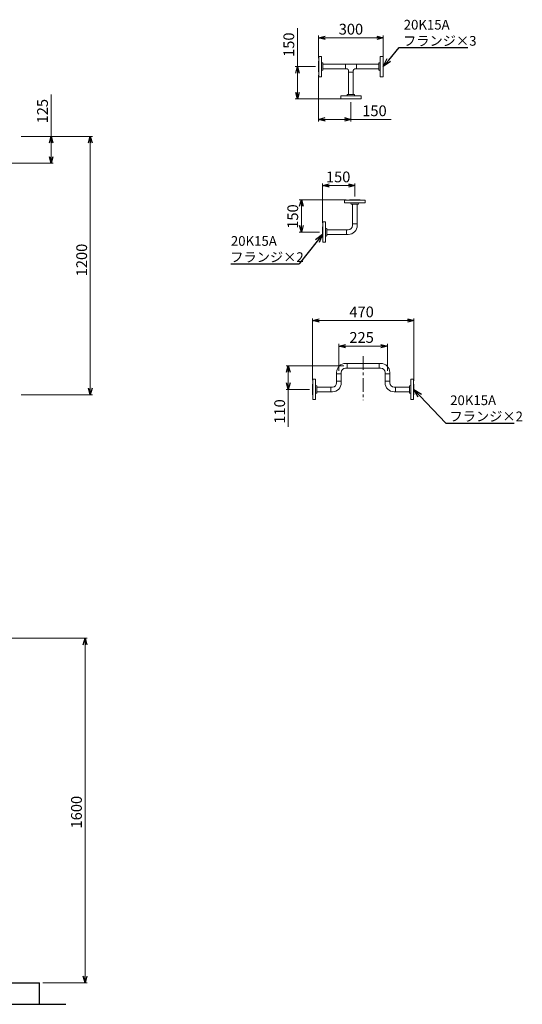
# Model space of a CAD drawing. Units: millimetres. Extents: x 7320 to 16987, y 7348 to 12158.
# Drawn here: x 14654 to 16987, y 7374 to 11947 of the extents above; entities that cross this region are included whole.
import ezdxf

# ---------------------------------------------------------------- set-up
doc = ezdxf.new("R2010")
doc.units = ezdxf.units.MM
doc.linetypes.add('CENTER', pattern=[50.8, 31.75, -6.35, 6.35, -6.35])
doc.linetypes.add('実線', pattern=[0])
doc.layers.add('図面枠', color=7, linetype='Continuous', lineweight=50)
doc.styles.get("Standard").update_dxf_attribs({"font": 'simplex.shx', "bigfont": 'bigfont.shx'})

msp = doc.modelspace()

# ---------------------------------------------------------------- linework, layer by layer
at = {"color": 7, "linetype": '実線', "lineweight": 9, "ltscale": 0.001}
for p, q in [((15943.2, 11728.9), (15943.2, 11908)), ((16071.6, 11862.8), (16311.6, 11862.8)), ((15943.2, 11608.8), (15943.2, 11698.9)), ((14799.5, 11404.9), (14799.5, 11599.2)), ((16071.6, 11483.7), (16161.6, 11483.7)), ((16191.6, 11483.7), (16378.2, 11483.7)), ((14799.5, 11309.9), (14799.5, 11374.9)), ((14981.3, 11374.9), (14981.3, 10234.9)), ((16089.9, 11176.6), (16179.9, 11176.6)), ((15961.5, 11080.3), (15961.5, 10990.3)), ((16043.7, 10549.7), (16453.7, 10549.7)), ((16166.2, 10431), (16331.2, 10431)), ((15900.8, 10309.7), (15900.8, 10259.7)), ((15900.8, 10229.7), (15900.8, 10055.4)), ((14957.1, 9043.9), (14957.1, 7503.9))]:
    msp.add_line(p, q, dxfattribs=at)
at = {"linetype": '実線', "lineweight": 9, "ltscale": 0.001}
for p, q in [((16041.6, 11768.9), (16041.6, 11872.8)), ((16341.6, 11768.8), (16341.6, 11872.8)), ((16026.6, 11728.9), (15933.2, 11728.9)), ((16041.6, 11688.9), (16041.6, 11473.7)), ((16151.6, 11578.8), (15933.2, 11578.8)), ((16191.6, 11563.8), (16191.6, 11473.7)), ((14661, 11404.9), (14991.3, 11404.9)), ((14661, 11404.9), (14809.5, 11404.9)), ((14320, 11279.9), (14809.5, 11279.9)), ((16059.9, 11003.3), (16059.9, 11186.6)), ((16209.9, 11125.3), (16209.9, 11186.6)), ((16169.9, 11110.3), (15951.5, 11110.3)), ((16044.9, 10960.3), (15951.5, 10960.3)), ((16013.7, 10272.7), (16013.7, 10559.7)), ((16483.7, 10269.7), (16483.7, 10559.7)), ((16136.2, 10316.6), (16136.2, 10441)), ((16361.2, 10316.6), (16361.2, 10441)), ((16159.3, 10339.7), (15890.8, 10339.7)), ((14661, 10204.9), (14991.3, 10204.9)), ((15998.7, 10229.7), (15890.8, 10229.7)), ((14320, 9073.9), (14967.1, 9073.9)), ((14761, 7473.9), (14967.1, 7473.9))]:
    msp.add_line(p, q, dxfattribs=at)
at = {"color": 0, "linetype": 'ByBlock', "lineweight": -2}
for p, q in [((16041.6, 11862.8), (16071.6, 11870.8)), ((16071.6, 11854.7), (16041.6, 11862.8)), ((16041.6, 11862.8), (16071.6, 11862.8)), ((16311.6, 11870.8), (16341.6, 11862.8)), ((16341.6, 11862.8), (16311.6, 11854.7)), ((16341.6, 11862.8), (16311.6, 11862.8)), ((16341.6, 11728.8), (16359.3, 11766.3)), ((16341.6, 11728.8), (16367.5, 11759.4)), ((15935.2, 11698.9), (15943.2, 11728.9)), ((15943.2, 11728.9), (15951.3, 11698.9)), ((15943.2, 11728.9), (15943.2, 11698.9)), ((16375.7, 11752.4), (16341.6, 11728.8)), ((15943.2, 11578.8), (15935.2, 11608.8)), ((15951.3, 11608.8), (15943.2, 11578.8)), ((15943.2, 11578.8), (15943.2, 11608.8)), ((16041.6, 11483.7), (16071.6, 11491.8)), ((16071.6, 11475.7), (16041.6, 11483.7)), ((16041.6, 11483.7), (16071.6, 11483.7)), ((16161.6, 11491.8), (16191.6, 11483.7)), ((16191.6, 11483.7), (16161.6, 11475.7)), ((16191.6, 11483.7), (16161.6, 11483.7)), ((14791.4, 11374.9), (14799.5, 11404.9)), ((14799.5, 11404.9), (14807.5, 11374.9)), ((14799.5, 11404.9), (14799.5, 11374.9)), ((14973.2, 11374.9), (14981.3, 11404.9)), ((14981.3, 11404.9), (14989.3, 11374.9)), ((14981.3, 11404.9), (14981.3, 11374.9)), ((14799.5, 11279.9), (14791.4, 11309.9)), ((14807.5, 11309.9), (14799.5, 11279.9)), ((14799.5, 11279.9), (14799.5, 11309.9)), ((16059.9, 11176.6), (16089.9, 11184.6)), ((16089.9, 11168.5), (16059.9, 11176.6)), ((16059.9, 11176.6), (16089.9, 11176.6)), ((16179.9, 11184.6), (16209.9, 11176.6)), ((16209.9, 11176.6), (16179.9, 11168.5)), ((16209.9, 11176.6), (16179.9, 11176.6)), ((15953.5, 11080.3), (15961.5, 11110.3)), ((15961.5, 11110.3), (15969.5, 11080.3)), ((15961.5, 11110.3), (15961.5, 11080.3)), ((15961.5, 10960.3), (15953.5, 10990.3)), ((15969.5, 10990.3), (15961.5, 10960.3)), ((15961.5, 10960.3), (15961.5, 10990.3)), ((16026.8, 10925.2), (16059.9, 10950)), ((16059.9, 10950), (16035.2, 10918.6)), ((16059.9, 10950), (16043.6, 10911.9)), ((16013.7, 10549.7), (16043.7, 10557.8)), ((16043.7, 10541.7), (16013.7, 10549.7)), ((16013.7, 10549.7), (16043.7, 10549.7)), ((16453.7, 10557.8), (16483.7, 10549.7)), ((16483.7, 10549.7), (16453.7, 10541.7)), ((16483.7, 10549.7), (16453.7, 10549.7)), ((16136.2, 10431), (16166.2, 10439)), ((16166.2, 10423), (16136.2, 10431)), ((16136.2, 10431), (16166.2, 10431)), ((16331.2, 10439), (16361.2, 10431)), ((16361.2, 10431), (16331.2, 10423)), ((16361.2, 10431), (16331.2, 10431)), ((15892.8, 10309.7), (15900.8, 10339.7)), ((15900.8, 10339.7), (15908.8, 10309.7)), ((15900.8, 10339.7), (15900.8, 10309.7)), ((15900.8, 10229.7), (15892.8, 10259.7)), ((15908.8, 10259.7), (15900.8, 10229.7)), ((15900.8, 10229.7), (15900.8, 10259.7)), ((14981.3, 10204.9), (14973.2, 10234.9)), ((14989.3, 10234.9), (14981.3, 10204.9)), ((14981.3, 10204.9), (14981.3, 10234.9)), ((16503.4, 10193.3), (16483.7, 10229.7)), ((16483.7, 10229.7), (16518.9, 10208)), ((16483.7, 10229.7), (16511.1, 10200.6)), ((14949, 9043.9), (14957.1, 9073.9)), ((14957.1, 9073.9), (14965.1, 9043.9)), ((14957.1, 9073.9), (14957.1, 9043.9)), ((14957.1, 7473.9), (14949, 7503.9)), ((14965.1, 7503.9), (14957.1, 7473.9)), ((14957.1, 7473.9), (14957.1, 7503.9))]:
    msp.add_line(p, q, dxfattribs=at)
at = {"color": 3, "linetype": '実線', "lineweight": 9}
for p, q in [((16041.6, 11753.9), (16041.6, 11703.9)), ((16041.6, 11753.9), (16042.6, 11753.9)), ((16042.6, 11776.4), (16042.6, 11681.4)), ((16055.6, 11776.4), (16042.6, 11776.4)), ((16055.6, 11776.4), (16055.6, 11681.4)), ((16327.6, 11681.3), (16327.6, 11776.3)), ((16340.6, 11776.3), (16327.6, 11776.3)), ((16340.6, 11681.3), (16340.6, 11776.3)), ((16341.6, 11753.8), (16340.6, 11753.8)), ((16341.6, 11753.8), (16341.6, 11703.8)), ((16061.6, 11745.9), (16059.6, 11745.9)), ((16061.6, 11711.9), (16059.6, 11711.9)), ((16061.6, 11745.9), (16061.6, 11711.9)), ((16061.6, 11739.7), (16166.2, 11739.7)), ((16061.6, 11718), (16166.2, 11718)), ((16217, 11739.7), (16321.6, 11739.7)), ((16217, 11718), (16321.6, 11718)), ((16321.6, 11711.8), (16321.6, 11745.8)), ((16321.6, 11745.8), (16323.6, 11745.8)), ((16321.6, 11711.8), (16323.6, 11711.8)), ((16041.6, 11703.9), (16042.6, 11703.9)), ((16042.6, 11681.4), (16055.6, 11681.4)), ((16327.6, 11681.3), (16340.6, 11681.3)), ((16341.6, 11703.8), (16340.6, 11703.8)), ((16144.1, 11592.8), (16239.1, 11592.8)), ((16144.1, 11592.8), (16144.1, 11579.8)), ((16144.1, 11579.8), (16239.1, 11579.8)), ((16166.6, 11578.8), (16166.6, 11579.8)), ((16216.6, 11578.8), (16166.6, 11578.8)), ((16174.6, 11598.8), (16208.6, 11598.8)), ((16174.6, 11598.8), (16174.6, 11596.8)), ((16208.6, 11598.8), (16208.6, 11596.8)), ((16216.6, 11578.8), (16216.6, 11579.8)), ((16239.1, 11579.8), (16239.1, 11592.8))]:
    msp.add_line(p, q, dxfattribs=at)
at = {"color": 3, "linetype": 'Continuous', "lineweight": 9}
for p, q in [((16166.2, 11718), (16166.2, 11739.7)), ((16166.2, 11739.7), (16217, 11739.7)), ((16166.2, 11718), (16173.8, 11718)), ((16180.8, 11703.4), (16180.8, 11711)), ((16202.5, 11703.4), (16202.5, 11711)), ((16209.5, 11718), (16217, 11718)), ((16217, 11739.7), (16217, 11718)), ((16180.8, 11703.4), (16180.8, 11598.8)), ((16202.5, 11703.4), (16180.8, 11703.4)), ((16202.5, 11703.4), (16202.5, 11598.8)), ((16162.4, 11109.3), (16257.4, 11109.3)), ((16162.4, 11096.3), (16162.4, 11109.3)), ((16162.4, 11096.3), (16257.4, 11096.3)), ((16174.2, 11096.3), (16196.2, 11096.3)), ((16184.9, 11110.3), (16184.9, 11109.3)), ((16234.9, 11110.3), (16184.9, 11110.3)), ((16192.9, 11090.3), (16192.9, 11092.3)), ((16226.9, 11090.3), (16192.9, 11090.3)), ((16199.1, 11090.3), (16199.1, 10998.4)), ((16220.8, 11090.3), (16220.8, 10998.4)), ((16223.7, 11096.3), (16245.7, 11096.3)), ((16226.9, 11090.3), (16226.9, 11092.3)), ((16234.9, 11110.3), (16234.9, 11109.3)), ((16257.4, 11109.3), (16257.4, 11096.3)), ((16059.9, 10985.3), (16060.9, 10985.3)), ((16059.9, 10985.3), (16059.9, 10935.3)), ((16060.9, 10912.8), (16060.9, 11007.8)), ((16060.9, 11007.8), (16073.9, 11007.8)), ((16073.9, 10912.8), (16073.9, 11007.8)), ((16073.9, 10974.1), (16073.9, 10996.1)), ((16079.9, 10977.3), (16077.9, 10977.3)), ((16079.9, 10977.3), (16079.9, 10943.3)), ((16199.1, 10991.2), (16199.1, 10998.4)), ((16199.1, 10998.4), (16220.8, 10998.4)), ((16220.8, 10998.4), (16220.8, 10991.2)), ((16059.9, 10935.3), (16060.9, 10935.3)), ((16073.9, 10924.6), (16073.9, 10946.6)), ((16079.9, 10943.3), (16077.9, 10943.3)), ((16079.9, 10971.2), (16171.8, 10971.2)), ((16079.9, 10949.5), (16171.8, 10949.5)), ((16171.8, 10949.5), (16171.8, 10971.2)), ((16179.1, 10971.2), (16171.8, 10971.2)), ((16179.1, 10949.5), (16171.8, 10949.5)), ((16073.9, 10912.8), (16060.9, 10912.8)), ((16167, 10350.5), (16174.3, 10350.5)), ((16174.3, 10350.5), (16174.3, 10328.8)), ((16174.3, 10350.5), (16323.1, 10350.5)), ((16323.1, 10350.5), (16330.3, 10350.5)), ((16323.1, 10328.8), (16323.1, 10350.5)), ((16125.3, 10301.6), (16125.3, 10308.8)), ((16147, 10301.6), (16125.3, 10301.6)), ((16125.3, 10301.6), (16125.3, 10267.8)), ((16147, 10308.8), (16147, 10301.6)), ((16147, 10301.6), (16147, 10265.4)), ((16167, 10328.8), (16174.3, 10328.8)), ((16174.3, 10328.8), (16323.1, 10328.8)), ((16330.3, 10328.8), (16323.1, 10328.8)), ((16350.3, 10308.8), (16350.3, 10301.6)), ((16372, 10301.6), (16350.3, 10301.6)), ((16350.3, 10301.6), (16350.3, 10265.4)), ((16372, 10308.8), (16372, 10301.6)), ((16372, 10301.6), (16372, 10267.8)), ((16013.7, 10254.7), (16013.7, 10204.7)), ((16013.7, 10254.7), (16014.7, 10254.7)), ((16014.7, 10182.2), (16014.7, 10277.2)), ((16014.7, 10277.2), (16027.7, 10277.2)), ((16027.7, 10182.2), (16027.7, 10277.2)), ((16027.7, 10243.4), (16027.7, 10265.4)), ((16033.7, 10246.7), (16031.7, 10246.7)), ((16033.7, 10246.7), (16033.7, 10212.7)), ((16125.3, 10260.5), (16125.3, 10267.8)), ((16125.3, 10267.8), (16147, 10267.8)), ((16147, 10267.8), (16147, 10260.5)), ((16350.3, 10267.8), (16372, 10267.8)), ((16350.3, 10260.5), (16350.3, 10267.8)), ((16372, 10260.5), (16372, 10267.8)), ((16463.7, 10246.7), (16463.7, 10212.7)), ((16463.7, 10246.7), (16465.7, 10246.7)), ((16469.7, 10182.2), (16469.7, 10277.2)), ((16482.7, 10277.2), (16469.7, 10277.2)), ((16482.7, 10182.2), (16482.7, 10277.2)), ((16483.7, 10254.7), (16482.7, 10254.7)), ((16483.7, 10254.7), (16483.7, 10204.7)), ((16013.7, 10204.7), (16014.7, 10204.7)), ((16027.7, 10193.9), (16027.7, 10215.9)), ((16033.7, 10212.7), (16031.7, 10212.7)), ((16098.1, 10240.5), (16033.7, 10240.5)), ((16098.1, 10218.8), (16033.7, 10218.8)), ((16098.1, 10218.8), (16098.1, 10240.5)), ((16105.3, 10240.5), (16098.1, 10240.5)), ((16105.3, 10218.8), (16098.1, 10218.8)), ((16392, 10240.5), (16399.3, 10240.5)), ((16399.3, 10218.8), (16392, 10218.8)), ((16399.3, 10240.5), (16463.7, 10240.5)), ((16399.3, 10240.5), (16399.3, 10218.8)), ((16399.3, 10218.8), (16463.7, 10218.8)), ((16463.7, 10212.7), (16465.7, 10212.7)), ((16469.7, 10193.9), (16469.7, 10215.9)), ((16483.7, 10204.7), (16482.7, 10204.7)), ((16027.7, 10182.2), (16014.7, 10182.2)), ((16469.7, 10182.2), (16482.7, 10182.2))]:
    msp.add_line(p, q, dxfattribs=at)
at = {"color": 3, "linetype": '実線', "lineweight": 9}
for centre, start, end in [((16059.6, 11749.9), 180, 270), ((16059.6, 11707.9), 90, 180), ((16323.6, 11749.8), 270, 0), ((16323.6, 11707.8), 0, 90), ((16170.6, 11596.8), 270, 0), ((16212.6, 11596.8), 180, 270)]:
    msp.add_arc(centre, 4, start, end, dxfattribs=at)
at = {"color": 3, "linetype": 'Continuous', "lineweight": 9}
for centre, radius, start, end in [((16173.8, 11711), 7, 0, 90), ((16209.5, 11711), 7, 90, 180), ((16188.9, 11092.3), 4, 0, 90), ((16230.9, 11092.3), 4, 90, 180), ((16077.9, 10981.3), 4, 180, 270), ((16179.1, 10991.2), 20, 270, 0), ((16179.1, 10991.2), 41.7, 270, 0), ((16077.9, 10939.3), 4, 90, 180), ((16167, 10308.8), 41.7, 90, 180), ((16330.3, 10308.8), 41.7, 0, 90), ((16167, 10308.8), 20, 90, 180), ((16330.3, 10308.8), 20, 0, 90), ((16031.7, 10250.7), 4, 180, 270), ((16105.3, 10260.5), 20, 270, 0), ((16105.3, 10260.5), 41.7, 270, 0), ((16392, 10260.5), 41.7, 180, 270), ((16392, 10260.5), 20, 180, 270), ((16465.7, 10250.7), 4, 270, 0), ((16031.7, 10208.7), 4, 90, 180), ((16465.7, 10208.7), 4, 0, 90)]:
    msp.add_arc(centre, radius, start, end, dxfattribs=at)
at = {"layer": '図面枠', "color": 7, "linetype": 'ByBlock', "lineweight": -2, "ltscale": 0.5}
for p, q in [((16367.5, 11759.4), (16416.3, 11817)), ((16416.3, 11817), (16416.7, 11817)), ((16416.7, 11817), (16733.7, 11817)), ((16035.2, 10918.6), (15951.6, 10812.6)), ((15634.2, 10812.6), (15951.2, 10812.6)), ((15951.6, 10812.6), (15951.2, 10812.6)), ((16511.1, 10200.6), (16632.1, 10072.8)), ((16632.1, 10072.8), (16632.4, 10072.8)), ((16632.4, 10072.8), (16949.4, 10072.8))]:
    msp.add_line(p, q, dxfattribs=at)
at = {"layer": '図面枠', "linetype": 'CENTER', "lineweight": 9, "ltscale": 2}
msp.add_line((16248.7, 10384.1), (16248.7, 10179.3), dxfattribs=at)
at = {"layer": '図面枠', "lineweight": 25, "ltscale": 0.5}
for p, q in [((10946, 7473.9), (14746, 7473.9)), ((14746, 7373.9), (14746, 7473.9)), ((10814.1, 7373.9), (14868, 7373.9))]:
    msp.add_line(p, q, dxfattribs=at)

# ---------------------------------------------------------------- texts
at = {"lineweight": 25}
for s, p in [('300', (16134.9, 11877.8)), ('150', (16244.1, 11498.7)), ('150', (16075.4, 11191.6)), ('470', (16184.4, 10564.7)), ('225', (16184.4, 10446))]:
    msp.add_text(s, height=50, dxfattribs=at).set_placement(p)
for s, p in [('150', (15928.2, 11773.9)), ('125', (14784.5, 11465.2)), ('150', (15946.5, 10975.8)), ('1200', (14966.3, 10754.9)), ('110', (15885.8, 10070.4)), ('1600', (14942.1, 8190.5))]:
    msp.add_text(s, height=50, rotation=90, dxfattribs=at).set_placement(p)
at = {"layer": '図面枠', "color": 7, "lineweight": 25}
for s, p in [('20K15A', (16436.7, 11901)), ('フランジ×3', (16433.7, 11826)), ('20K15A', (15634.2, 10896.6)), ('フランジ×2', (15631.2, 10821.6)), ('20K15A', (16652.4, 10156.8)), ('フランジ×2', (16649.4, 10081.8))]:
    msp.add_text(s, height=45, dxfattribs=at).set_placement(p)

doc.saveas('drawing.dxf')
